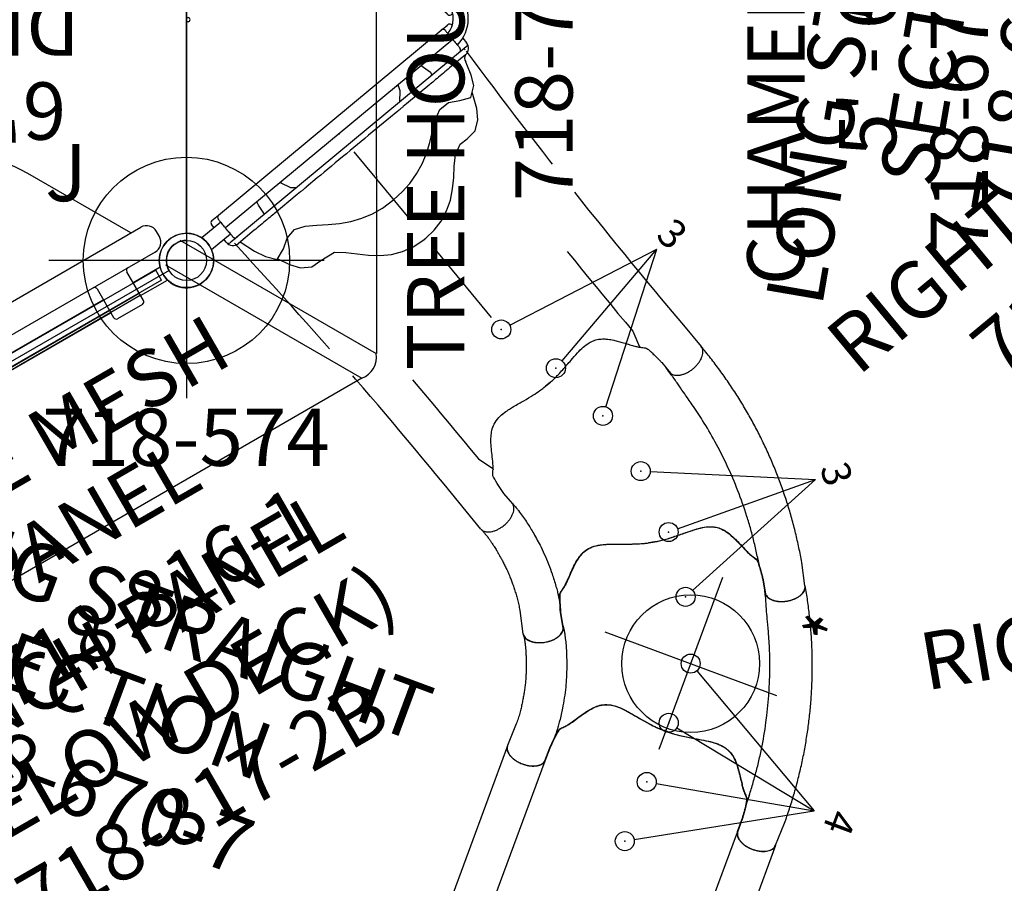
# Model space of a CAD drawing. Extents: x 4266 to 4904, y -5444 to -4972.
# Drawn here: x 4607 to 4692, y -5238 to -5163 of the extents above; entities that cross this region are included whole.
import ezdxf
from ezdxf.enums import TextEntityAlignment as Align

# ---------------------------------------------------------------- set-up
doc = ezdxf.new("R2010")
doc.units = 0
doc.header["$MEASUREMENT"] = 0
doc.linetypes.add('CENTER', pattern=[0.6, 0.375, -0.075, 0.075, -0.075])
doc.linetypes.add('DASHED', pattern=[0.75, 0.5, -0.25])
doc.layers.get('0').update_dxf_attribs({"color": 5, "linetype": 'CONTINUOUS'})
for name, color, linetype in [('2DPOST', 7, 'CONTINUOUS'), ('FT', 1, 'CONTINUOUS'), ('NODE', 7, 'CONTINUOUS'), ('NODE-SLD-LEG', 102, 'CONTINUOUS'), ('ORIENTATION', 3, 'DASHED'), ('PARTNO', 7, 'CONTINUOUS'), ('PHASE-1', 6, 'CONTINUOUS'), ('SPECIAL_NOTE', 6, 'CONTINUOUS'), ('TXT', 7, 'CENTER')]:
    doc.layers.add(name, color=color, linetype=linetype)
doc.styles.add('Arial Narrow', font='txt')
doc.styles.add('ROMANS', font='ROMANS.SHX', dxfattribs={"height": 5})
doc.styles.add('SIMPLEX', font='simplex.shx')

# ---------------------------------------------------------------- blocks, each defined once
blk = doc.blocks.new('PARTNO')
at = {"layer": 'TXT', "style": 'SIMPLEX'}
blk.add_attdef('PARTNO', text='', height=5, dxfattribs=at).set_placement((0, 0), align=Align.CENTER)
blk = doc.blocks.new('28503900')
for p, q in [((1.516, 21.875), (34.858, 41.125)), ((36.373, -40.25), (36.373, 40.25)), ((0, -19.25), (0, 19.25)), ((1.516, -21.875), (34.858, -41.125))]:
    blk.add_line(p, q)
for centre, start, end in [((36.373, 42), 210, 270), ((0, 21), 270, 30), ((0, -21), 330, 90), ((36.373, -42), 90, 150)]:
    blk.add_arc(centre, 1.75, start, end)
at = {"layer": 'NODE'}
for p in [(36.373, 42), (18.187, 31.5), (0, 21), (0, 0), (36.373, 0), (0, -21), (18.187, -31.5), (36.373, -42)]:
    blk.add_point(p, dxfattribs=at)
at = {"layer": 'PARTNO'}
ref = blk.add_blockref('PARTNO', (17.721, -9.835), dxfattribs=dict(at, xscale=0.81, yscale=0.81, zscale=0.81))
ref.add_attrib('PARTNO', '718-503-9', dxfattribs={"height": 4.05, "style": 'SIMPLEX'}).set_placement((17.721, -9.835), align=Align.CENTER)
at = {"layer": 'TXT', "style": 'SIMPLEX'}
blk.add_text('DECK', height=5, dxfattribs=at).set_placement((18.018, 0.005), align=Align.MIDDLE)
at = {"layer": 'TXT', "style": 'SIMPLEX', "flags": 8}
blk.add_attdef('HT', text='', height=5, dxfattribs=at).set_placement((18.018, 7.325), align=Align.MIDDLE)
blk = doc.blocks.new('28670M21')
for p, q in [((11.738, 20.977), (11.695, 21.018)), ((3.81, 18.655), (2.158, 20.007)), ((1.298, 19.011), (2.97, 17.643)), ((2.769, 17.401), (4.047, 18.94)), ((3.229, 19.13), (3.469, 19.419)), ((3.822, 19.452), (23.826, 2.844)), ((4.526, 19.517), (5.908, 18.37)), ((0, -18.628), (0, 18.628)), ((2.192, 17.88), (2.389, 18.118)), ((23.22, 1.723), (3.408, 18.171)), ((2.673, 17.156), (2.302, 17.464)), ((22.229, 0.92), (2.802, 17.049)), ((7.638, 16.933), (7.611, 16.956)), ((7.643, 16.929), (9.666, 15.25)), ((9.666, 15.25), (9.948, 15.015)), ((10.433, 14.613), (11.4, 13.81)), ((8.313, 14.099), (8.173, 14.215)), ((17.463, 8.776), (18.43, 7.973)), ((18.915, 7.571), (19.197, 7.336)), ((19.197, 7.336), (21.22, 5.657)), ((22.955, 4.217), (24.338, 3.069)), ((23.955, 2.737), (24.326, 2.429)), ((22.581, 0.953), (23.859, 2.492)), ((24.436, 2.013), (24.17, 1.692)), ((0, 0.145), (0, -0.145)), ((22.729, 0.506), (22.358, 0.814)), ((23.217, 0.545), (23.158, 0.474)), ((22.358, -0.814), (22.729, -0.506)), ((23.158, -0.474), (23.177, -0.497)), ((2.802, -17.049), (22.229, -0.92)), ((24.104, -1.613), (24.436, -2.013)), ((23.22, -1.723), (3.408, -18.171)), ((24.562, -2.233), (4.399, -18.973)), ((24.338, -3.069), (22.955, -4.217)), ((18.315, -5.795), (18.455, -5.679)), ((21.22, -5.657), (19.197, -7.336)), ((19.197, -7.336), (18.915, -7.571)), ((18.43, -7.974), (17.463, -8.776)), ((8.173, -14.215), (8.313, -14.099)), ((11.4, -13.81), (10.433, -14.613)), ((9.666, -15.25), (7.643, -16.929)), ((9.948, -15.015), (9.666, -15.25)), ((2.225, -17.528), (2.802, -17.049)), ((2.988, -17.665), (1.336, -19.036)), ((2.411, -18.144), (2.192, -17.88)), ((2.176, -20.048), (3.828, -18.677)), ((5.908, -18.37), (4.526, -19.517)), ((3.469, -19.419), (3.251, -19.156)), ((4.27, -19.08), (3.899, -19.388))]:
    blk.add_line(p, q)
for points in [[(11.707, 21.007), (10.885, 21.562), (9.898, 21.631), (8.944, 21.338), (7.624, 20.678)], [(18.089, 15.702), (17.29, 16.302), (16.434, 16.818), (15.526, 17.237), (14.576, 17.546), (13.597, 17.749), (12.604, 17.861), (11.605, 17.915), (10.607, 17.976), (9.635, 18.191), (8.89, 18.833), (8.528, 19.762), (8.095, 20.645), (7.031, 20.72), (6.184, 20.33), (5.323, 19.802), (5.127, 19.654)], [(12.035, 20.689), (11.707, 21.007)], [(20.87, 19.066), (20.055, 19.645), (19.165, 20.099), (18.215, 20.407), (17.227, 20.558), (16.228, 20.567), (15.233, 20.475), (14.241, 20.343), (13.245, 20.272), (12.284, 20.501), (12.016, 20.706)], [(24.479, 10.402), (23.56, 11.452), (23.387, 12.435), (23.328, 13.433), (23.257, 14.431), (23.103, 15.418), (22.821, 16.377), (22.393, 17.279), (21.825, 18.101), (21.139, 18.827), (20.87, 19.066)], [(24.362, 3.685), (24.732, 4.561), (25.029, 5.594), (25.086, 6.667), (24.084, 7.022), (23.094, 7.16), (22.243, 7.655), (21.777, 8.532), (21.516, 9.497), (21.284, 10.469), (21.009, 11.431), (20.652, 12.364), (20.198, 13.255), (19.643, 14.086), (18.998, 14.849), (18.089, 15.702), (18.089, 15.702)], [(9.624, 14.635), (8.674, 14.486), (8.173, 14.215)], [(25.014, 6.693), (25.323, 7.785), (25.425, 8.778), (25.157, 9.729), (24.479, 10.402)], [(18.455, 5.679), (18.711, 6.643), (18.601, 7.182)], [(0, 0.186), (0.149, 0.186)], [(0.149, -0.186), (0, -0.186)], [(18.092, -15.7), (18.829, -15.024), (19.494, -14.278), (20.072, -13.462), (20.552, -12.585), (20.931, -11.661), (21.223, -10.705), (21.46, -9.733), (21.704, -8.763), (22.094, -7.847), (22.863, -7.233), (23.842, -7.048), (24.79, -6.785), (25.059, -5.753), (24.831, -4.848), (24.47, -3.905), (24.362, -3.685)], [(20.477, -4), (21.286, -4.585), (21.414, -4.846)], [(18.601, -7.182), (18.629, -6.221), (18.455, -5.679)], [(24.481, -10.401), (25.177, -9.695), (25.427, -8.738), (25.315, -7.747), (24.909, -6.328)], [(20.888, -19.051), (21.606, -18.357), (22.217, -17.566), (22.694, -16.688), (23.024, -15.745), (23.217, -14.765), (23.309, -13.769), (23.362, -12.771), (23.476, -11.778), (23.877, -10.875), (24.481, -10.401)], [(8.173, -14.215), (9.074, -14.644), (9.624, -14.635)], [(4.676, -19.392), (5.92, -20.179), (6.88, -20.662), (7.925, -20.915), (8.458, -19.995), (8.775, -19.047), (9.419, -18.302), (10.366, -18.005), (11.363, -17.926), (12.361, -17.877), (13.357, -17.784), (14.34, -17.605), (15.299, -17.322), (16.218, -16.929), (17.087, -16.435), (18.092, -15.7), (18.092, -15.7)], [(6.817, -16.963), (6.27, -16.191), (6.15, -15.894)], [(11.708, -21.006), (12.909, -20.295), (13.907, -20.305), (14.899, -20.431), (15.892, -20.545), (16.891, -20.575), (17.885, -20.475), (18.851, -20.22), (19.763, -19.813), (20.603, -19.272), (20.888, -19.051)], [(7.963, -20.848), (8.98, -21.354), (9.937, -21.637), (10.921, -21.548), (11.708, -21.006)]]:
    blk.add_lwpolyline(points)
at = {"flags": 128}
for points in [[(5.908, 18.37), (6.041, 18.26), (6.176, 18.147), (6.314, 18.033), (6.453, 17.917), (6.592, 17.802), (6.731, 17.687), (6.868, 17.573), (7.002, 17.461), (7.134, 17.352), (7.261, 17.246), (7.384, 17.144), (7.501, 17.047), (7.611, 16.956)], [(2.302, 17.464), (2.284, 17.479), (2.269, 17.492), (2.255, 17.503), (2.244, 17.512), (2.236, 17.519), (2.23, 17.524), (2.226, 17.527), (2.225, 17.528)], [(2.802, 17.049), (2.8, 17.051), (2.793, 17.056), (2.783, 17.065), (2.769, 17.077), (2.751, 17.092), (2.728, 17.11), (2.702, 17.132), (2.673, 17.156)], [(10.433, 14.613), (10.368, 14.667), (10.301, 14.723), (10.234, 14.778), (10.17, 14.831), (10.11, 14.881), (10.057, 14.925), (10.011, 14.963), (9.975, 14.993), (9.948, 15.015)], [(11.4, 13.81), (11.71, 13.552), (12.023, 13.292), (12.339, 13.03), (12.657, 12.766), (12.977, 12.501), (13.299, 12.234), (13.622, 11.966), (13.945, 11.697), (14.269, 11.428), (14.594, 11.158), (14.918, 10.889), (15.242, 10.621), (15.565, 10.353), (15.886, 10.086), (16.206, 9.82), (16.524, 9.556), (16.84, 9.294), (17.153, 9.034), (17.463, 8.776)], [(18.915, 7.571), (18.889, 7.593), (18.852, 7.623), (18.806, 7.661), (18.753, 7.706), (18.693, 7.755), (18.629, 7.808), (18.562, 7.864), (18.495, 7.919), (18.43, 7.973)], [(21.252, 5.63), (21.363, 5.539), (21.479, 5.442), (21.602, 5.34), (21.729, 5.234), (21.861, 5.125), (21.996, 5.013), (22.133, 4.9), (22.271, 4.785), (22.41, 4.669), (22.549, 4.554), (22.687, 4.439), (22.823, 4.327), (22.955, 4.217)], [(23.826, 2.844), (23.828, 2.842), (23.834, 2.837), (23.844, 2.829), (23.859, 2.817), (23.877, 2.802), (23.899, 2.783), (23.925, 2.762), (23.955, 2.737)], [(24.326, 2.429), (24.343, 2.414), (24.359, 2.401), (24.372, 2.39), (24.383, 2.381), (24.392, 2.374), (24.398, 2.369), (24.402, 2.366), (24.403, 2.365)], [(22.358, 0.814), (22.328, 0.838), (22.302, 0.86), (22.28, 0.878), (22.262, 0.893), (22.247, 0.905), (22.237, 0.914), (22.231, 0.919), (22.229, 0.92)], [(0, 0.145), (0, 0.172), (0, 0.186)], [(22.806, 0.441), (22.805, 0.442), (22.801, 0.446), (22.795, 0.451), (22.786, 0.458), (22.775, 0.467), (22.762, 0.478), (22.747, 0.491), (22.729, 0.506)], [(0, -0.186), (0, -0.172), (0, -0.145)], [(22.229, -0.92), (22.231, -0.919), (22.237, -0.914), (22.247, -0.905), (22.262, -0.893), (22.28, -0.878), (22.302, -0.86), (22.328, -0.838), (22.358, -0.814)], [(22.729, -0.506), (22.747, -0.491), (22.762, -0.478), (22.775, -0.467), (22.786, -0.458), (22.795, -0.451), (22.801, -0.446), (22.805, -0.442), (22.806, -0.441)], [(22.581, -0.953), (22.586, -0.959), (22.6, -0.976), (22.623, -1.003), (22.654, -1.041), (22.694, -1.089), (22.742, -1.147), (22.796, -1.212), (22.857, -1.285), (22.923, -1.365), (22.993, -1.45), (23.067, -1.538), (23.143, -1.63), (23.22, -1.723)], [(23.22, -1.723), (23.297, -1.815), (23.373, -1.907), (23.446, -1.995), (23.517, -2.08), (23.583, -2.16), (23.643, -2.233), (23.698, -2.298), (23.746, -2.356), (23.785, -2.404), (23.817, -2.442), (23.84, -2.47), (23.854, -2.486), (23.859, -2.492)], [(22.955, -4.217), (22.823, -4.327), (22.687, -4.439), (22.549, -4.554), (22.41, -4.669), (22.271, -4.785), (22.133, -4.9), (21.996, -5.013), (21.861, -5.125), (21.729, -5.234), (21.602, -5.34), (21.479, -5.442), (21.363, -5.539), (21.252, -5.63)], [(18.43, -7.974), (18.495, -7.919), (18.562, -7.864), (18.629, -7.808), (18.693, -7.755), (18.753, -7.706), (18.806, -7.661), (18.852, -7.623), (18.889, -7.593), (18.915, -7.571)], [(17.463, -8.776), (17.153, -9.034), (16.84, -9.294), (16.524, -9.556), (16.206, -9.82), (15.886, -10.086), (15.565, -10.353), (15.242, -10.621), (14.918, -10.889), (14.594, -11.158), (14.269, -11.428), (13.945, -11.697), (13.622, -11.966), (13.299, -12.234), (12.977, -12.501), (12.657, -12.766), (12.339, -13.03), (12.023, -13.292), (11.71, -13.552), (11.4, -13.81)], [(9.948, -15.015), (9.975, -14.993), (10.011, -14.963), (10.057, -14.925), (10.11, -14.881), (10.17, -14.831), (10.234, -14.778), (10.301, -14.723), (10.368, -14.667), (10.433, -14.613)], [(7.611, -16.956), (7.501, -17.047), (7.384, -17.144), (7.261, -17.246), (7.134, -17.352), (7.002, -17.461), (6.868, -17.573), (6.731, -17.687), (6.592, -17.802), (6.453, -17.917), (6.314, -18.033), (6.176, -18.147), (6.041, -18.26), (5.908, -18.37)], [(3.408, -18.171), (3.331, -18.078), (3.255, -17.987), (3.181, -17.898), (3.111, -17.813), (3.045, -17.734), (2.984, -17.661), (2.93, -17.595), (2.882, -17.538), (2.842, -17.49), (2.811, -17.451), (2.788, -17.424), (2.774, -17.407), (2.769, -17.401)], [(4.047, -18.94), (4.042, -18.935), (4.028, -18.918), (4.005, -18.89), (3.973, -18.852), (3.933, -18.804), (3.886, -18.747), (3.831, -18.681), (3.771, -18.608), (3.705, -18.528), (3.634, -18.444), (3.561, -18.355), (3.485, -18.264), (3.408, -18.171)], [(3.899, -19.388), (3.881, -19.403), (3.865, -19.415), (3.852, -19.427), (3.841, -19.436), (3.833, -19.443), (3.826, -19.448), (3.823, -19.451), (3.822, -19.452)], [(4.399, -18.973), (4.397, -18.975), (4.39, -18.98), (4.38, -18.988), (4.366, -19), (4.348, -19.015), (4.325, -19.034), (4.299, -19.055), (4.27, -19.08)]]:
    blk.add_lwpolyline(points, dxfattribs=at)
for centre, radius, start, end in [((4.047, 18.94), 0.75, 50.29999, 140.29999), ((3.662, 19.26), 0.25, 50.29999, 140.29999), ((4.239, 18.781), 0.25, 50.29999, 140.29999), ((4.742, 19.974), 0.5, 241.1022, 320.29999), ((2.384, 17.721), 0.25, 140.29999, 230.29999), ((2.961, 17.242), 0.25, 140.29999, 230.29999), ((24.747, 3.366), 0.5, 140.29999, 218.7828), ((23.666, 2.652), 0.25, 320.29999, 50.29999), ((23.859, 2.492), 0.75, 320.29999, 50.29999), ((21.301, 0.096), 3.282, 315.19454, 42.64213), ((24.243, 2.173), 0.25, 320.29999, 50.29999), ((22.389, 1.113), 0.25, 230.29999, 320.29999), ((21.301, 0.096), 1.968, 318.89207, 37.45479), ((0.126, 0), 0.187, 276.94296, 83.05703), ((22.966, 0.634), 0.25, 230.29999, 320.29999), ((22.966, -0.634), 0.25, 39.69999, 129.69999), ((22.389, -1.113), 0.25, 39.69999, 129.69999), ((23.666, -2.652), 0.25, 309.69999, 39.69999), ((23.859, -2.492), 0.75, 309.69999, 39.69999), ((24.747, -3.366), 0.5, 141.21719, 219.69999), ((2.961, -17.242), 0.25, 129.69999, 219.69999), ((2.384, -17.721), 0.25, 129.69999, 219.69999), ((3.662, -19.26), 0.25, 219.69999, 309.69999), ((4.047, -18.94), 0.75, 219.69999, 309.69999), ((4.239, -18.781), 0.25, 219.69999, 309.69999)]:
    blk.add_arc(centre, radius, start, end)
at = {"layer": '2DPOST'}
for centre, start, end in [((0, 21), 270, 335.28833), ((0, -21), 23.62872, 90)]:
    blk.add_arc(centre, 2.375, start, end, dxfattribs=at)
at = {"layer": 'NODE'}
for p in [(13.314, 9.947, 0), (0, 0), (0, 0), (13.314, -9.947)]:
    blk.add_point(p, dxfattribs=at)
at = {"layer": 'ORIENTATION', "ltscale": 15}
for p, q in [((26.615, 25.968, 0), (13.314, 9.947, 0)), ((26.615, -25.968), (13.314, -9.947))]:
    blk.add_line(p, q, dxfattribs=at)
at = {"layer": 'PARTNO'}
ref = blk.add_blockref('PARTNO', (69.914, -0.043), dxfattribs=dict(at, rotation=90))
ref.add_attrib('PARTNO', '718-670-M21', dxfattribs={"height": 5, "rotation": 90, "style": 'SIMPLEX'}).set_placement((69.914, -0.043), align=Align.CENTER)
at = {"layer": 'TXT', "style": 'SIMPLEX'}
for s, p in [('CHAMELEON II', (53.914, -0.043)), ('5\' - 6\'6"', (61.914, -0.043))]:
    blk.add_text(s, height=5, rotation=90, dxfattribs=at).set_placement(p, align=Align.CENTER)
blk = doc.blocks.new('286700EZ')
for points in [[(1.382, 13.133), (1.382, 13.133)], [(1.382, 13.133), (1.382, 13.133)], [(1.541, 13.125), (2.539, 13.074), (3.538, 13.024), (4.537, 12.976), (5.536, 12.93), (6.535, 12.886), (7.534, 12.844), (8.533, 12.804), (9.533, 12.766), (10.532, 12.73), (11.531, 12.697), (12.531, 12.665), (13.531, 12.636), (13.903, 12.625)], [(17.014, 12.55), (18.014, 12.53), (19.014, 12.513), (20.014, 12.497), (21.013, 12.484), (22.013, 12.472), (23.013, 12.463), (24.013, 12.455), (25.013, 12.45), (26.013, 12.447), (27.013, 12.446), (28.013, 12.447), (29.013, 12.45), (30.013, 12.456), (31.013, 12.463), (32.013, 12.473), (34.441, 12.477)], [(20.596, 8.769), (21.596, 8.757), (22.596, 8.747), (23.596, 8.739), (24.596, 8.733), (25.596, 8.729), (26.596, 8.727), (27.596, 8.727), (28.596, 8.73), (29.596, 8.734), (31.042, 8.319), (31.192, 8.425)], [(20.596, -8.769), (21.596, -8.757), (22.596, -8.747), (23.596, -8.739), (24.596, -8.733), (25.596, -8.729), (26.596, -8.727), (27.596, -8.727), (28.596, -8.73), (29.596, -8.734), (31.029, -8.301), (31.119, -8.35)], [(13.903, -12.625), (12.903, -12.653), (11.904, -12.684), (10.905, -12.717), (9.905, -12.752), (8.906, -12.789), (7.907, -12.828), (6.907, -12.869), (5.908, -12.913), (4.909, -12.958), (3.911, -13.005), (2.912, -13.054), (1.913, -13.105), (1.541, -13.124)], [(34.441, -12.476), (31.394, -12.466), (30.394, -12.457), (29.394, -12.451), (28.394, -12.447), (27.394, -12.445), (26.394, -12.446), (25.394, -12.448), (24.394, -12.452), (23.394, -12.459), (22.394, -12.467), (21.394, -12.478), (20.394, -12.491), (19.395, -12.506), (18.395, -12.523), (17.395, -12.542), (17.016, -12.549)]]:
    blk.add_lwpolyline(points)
at = {"elevation": -15.5}
blk.add_lwpolyline([(34.441, -12.476, 0.055603), (34.578, -12.461, 0.069171), (34.757, -12.393, 0.058762), (34.927, -12.271, 0.048391), (35.082, -12.101, 0.040057), (35.217, -11.887, 0.034058), (35.327, -11.636, 0.029993), (35.41, -11.356, 0.027504), (35.462, -11.056, 0.039154), (35.48, -10.587, 0.026467), (35.452, -10.278, 0.028012), (35.392, -9.981, 0.030853), (35.302, -9.708, 0.035347), (35.185, -9.465, 0.041924), (35.045, -9.261, 0.050804), (34.886, -9.103, 0.061489), (34.713, -8.995, 0.071284), (34.532, -8.94), (33.329, -8.94, -0.02973), (31.657, -8.746, -0.10175), (31.427, -8.644, -0.039868), (31.267, -8.498, 0.009859), (31.119, -8.35, 0.02768), (30.841, -8.116, 0.015001), (30.542, -7.905, 0.001571), (29.921, -7.499, -0.01296), (29.348, -7.102, -0.029706), (28.794, -6.647, -0.038364), (28.426, -6.248, -0.065373), (28.131, -5.753, -0.069611), (27.952, -5.081, -0.041525), (27.931, -4.404, -0.01956), (27.978, -3.873, -0.008537), (28.036, -3.471, -0.003786), (28.125, -2.946, 0.001822), (28.208, -2.458, 0.008396), (28.351, -1.53, 0.012259), (28.429, -0.815, 0.00979), (28.457, -0.374, -0.012421), (28.457, 0.373, 0.0196), (28.379, 1.305, 0.007442), (28.3, 1.885, 0.004238), (28.12, 2.976, -0.008424), (27.989, 3.813, -0.025714), (27.928, 4.511, -0.049004), (27.965, 5.169, -0.041069), (28.059, 5.557, -0.051631), (28.253, 5.987, -0.044246), (28.512, 6.351, -0.025), (28.764, 6.618, -0.024362), (29.152, 6.954, -0.012785), (29.497, 7.211, -0.007112), (29.861, 7.461, -0.001299), (30.364, 7.791, 0.009811), (30.722, 8.033, 0.022174), (31.008, 8.256, 0.017045), (31.192, 8.425, -0.007422), (31.343, 8.573, -0.05261), (31.482, 8.679, -0.073517), (31.66, 8.747, -0.016012), (31.903, 8.793, -0.009938), (32.174, 8.832, -0.006435), (32.615, 8.88, -0.003828), (33.05, 8.918, -0.000817), (33.338, 8.941, 0), (34.532, 8.941, 0.071282), (34.713, 8.996, 0.061504), (34.886, 9.104, 0.050826), (35.045, 9.262, 0.041918), (35.185, 9.466, 0.035351), (35.302, 9.709, 0.030855), (35.392, 9.982, 0.027996), (35.452, 10.278, 0.026464), (35.48, 10.588, 0.026055), (35.476, 10.902, 0.026741), (35.44, 11.209, 0.028586), (35.372, 11.5, 0.031803), (35.275, 11.767, 0.036793), (35.152, 12, 0.043936), (35.007, 12.193, 0.053384), (34.844, 12.339, 0.064207), (34.668, 12.435, 0.091136), (34.441, 12.477, 1.003923)], format="xyb", dxfattribs=at)
blk.add_arc((1.375, 13.009), 0.125, 86.88262, 127.27307)
at = {"layer": 'NODE'}
for p in [(0, 0), (28.452, 0, -15.5)]:
    blk.add_point(p, dxfattribs=at)
blk = doc.blocks.new('28670500')
for p, q in [((27.845, 6.127), (26.102, 7.213)), ((23.187, 4.588), (24.059, 4.104)), ((13.618, -14.393), (15.368, -15.483))]:
    blk.add_line(p, q)
blk.add_lwpolyline([(5.989, -12.476, 0.055603), (6.126, -12.461, 0.069171), (6.305, -12.393, 0.058762), (6.475, -12.271, 0.048391), (6.63, -12.101, 0.040057), (6.765, -11.887, 0.034058), (6.875, -11.636, 0.029993), (6.958, -11.356, 0.027504), (7.01, -11.056, 0.039154), (7.028, -10.587, 0.026467), (7, -10.278, 0.028012), (6.94, -9.981, 0.030853), (6.85, -9.708, 0.035347), (6.733, -9.465, 0.041924), (6.593, -9.261, 0.050804), (6.434, -9.103, 0.061489), (6.261, -8.995, 0.071284), (6.08, -8.94), (4.877, -8.94, -0.02973), (3.205, -8.746, -0.10175), (2.975, -8.644, -0.039868), (2.815, -8.498, 0.009859), (2.667, -8.35, 0.02768), (2.389, -8.116, 0.015001), (2.09, -7.905, 0.001571), (1.469, -7.499, -0.01296), (0.896, -7.102, -0.029706), (0.342, -6.647, -0.038364), (-0.026, -6.248, -0.065373), (-0.321, -5.753, -0.069611), (-0.5, -5.081, -0.041525), (-0.521, -4.404, -0.01956), (-0.474, -3.873, -0.008537), (-0.416, -3.471, -0.003786), (-0.327, -2.946, 0.001822), (-0.244, -2.458, 0.008396), (-0.101, -1.53, 0.012259), (-0.023, -0.815, 0.00979), (0.005, -0.374, -0.012421), (0.005, 0.373, 0.0196), (-0.073, 1.305, 0.007442), (-0.152, 1.885, 0.004238), (-0.332, 2.976, -0.008424), (-0.463, 3.813, -0.025714), (-0.524, 4.511, -0.049004), (-0.487, 5.169, -0.041069), (-0.393, 5.557, -0.051631), (-0.199, 5.987, -0.044246), (0.06, 6.351, -0.025), (0.312, 6.618, -0.024362), (0.7, 6.954, -0.012785), (1.045, 7.211, -0.007112), (1.409, 7.461, -0.001299), (1.912, 7.791, 0.009811), (2.27, 8.033, 0.022174), (2.555, 8.256, 0.017045), (2.74, 8.425, -0.007422), (2.891, 8.573, -0.05261), (3.03, 8.679, -0.073517), (3.208, 8.747, -0.016012), (3.451, 8.793, -0.009938), (3.722, 8.832, -0.006435), (4.163, 8.88, -0.003828), (4.598, 8.918, -0.000817), (4.885, 8.941, 0), (6.08, 8.941, 0.071282), (6.261, 8.996, 0.061504), (6.434, 9.104, 0.050826), (6.593, 9.262, 0.041918), (6.733, 9.466, 0.035351), (6.85, 9.709, 0.030855), (6.94, 9.982, 0.027996), (7, 10.278, 0.026464), (7.028, 10.588, 0.026055), (7.024, 10.902, 0.026741), (6.988, 11.209, 0.028586), (6.92, 11.5, 0.031803), (6.823, 11.767, 0.036793), (6.7, 12, 0.043936), (6.555, 12.193, 0.053384), (6.392, 12.339, 0.064207), (6.216, 12.435, 0.091136), (5.989, 12.477, 1.003923)], format="xyb")
at = {"elevation": -1.381}
blk.add_lwpolyline([(15.37, -15.484, 0.055603), (15.495, -15.539, 0.069171), (15.685, -15.57, 0.058762), (15.893, -15.55, 0.048391), (16.112, -15.479, 0.040057), (16.336, -15.361, 0.034058), (16.557, -15.199, 0.029993), (16.768, -14.998, 0.027504), (16.964, -14.764, 0.039154), (17.214, -14.367, 0.026467), (17.344, -14.085, 0.028012), (17.44, -13.798, 0.030853), (17.5, -13.516, 0.035347), (17.52, -13.248, 0.041924), (17.5, -13.002, 0.050804), (17.442, -12.785, 0.061489), (17.346, -12.605, 0.071284), (17.217, -12.467), (16.175, -11.865, -0.02973), (14.823, -10.861, -0.10175), (14.676, -10.658, -0.039868), (14.61, -10.451, 0.009859), (14.556, -10.249, 0.02768), (14.432, -9.908, 0.015001), (14.279, -9.576, 0.001571), (13.944, -8.914, -0.01296), (13.646, -8.283, -0.029706), (13.394, -7.612, -0.038364), (13.275, -7.082, -0.065373), (13.266, -6.506, -0.069611), (13.448, -5.835, -0.041525), (13.768, -5.238, -0.01956), (14.074, -4.802, -0.008537), (14.325, -4.483, -0.003786), (14.665, -4.072, 0.001822), (14.981, -3.692, 0.008396), (15.568, -2.959, 0.012259), (15.994, -2.379, 0.00979), (16.238, -2.011, -0.012421), (16.612, -1.364, 0.0196), (17.01, -0.518, 0.007442), (17.232, 0.024, 0.004238), (17.622, 1.059, -0.008424), (17.927, 1.849, -0.025714), (18.222, 2.484, -0.049004), (18.584, 3.035, -0.041069), (18.859, 3.325, -0.051631), (19.242, 3.6, -0.044246), (19.648, 3.786, -0.025), (20.001, 3.891, -0.024362), (20.504, 3.988, -0.012785), (20.931, 4.038, -0.007112), (21.372, 4.072, -0.001299), (21.972, 4.106, 0.009811), (22.404, 4.138, 0.022174), (22.762, 4.188, 0.017045), (23.006, 4.242, -0.007422), (23.211, 4.295, -0.05261), (23.384, 4.317, -0.073517), (23.573, 4.286, -0.016012), (23.806, 4.206, -0.009938), (24.06, 4.103, -0.006435), (24.466, 3.924, -0.003828), (24.862, 3.74, -0.000817), (25.122, 3.616, 0), (26.157, 3.018, 0.071282), (26.341, 2.975, 0.061504), (26.545, 2.983, 0.050826), (26.762, 3.04, 0.041918), (26.985, 3.147, 0.035351), (27.208, 3.298, 0.030855), (27.422, 3.49, 0.027996), (27.622, 3.717, 0.026464), (27.802, 3.971, 0.026055), (27.955, 4.244, 0.026741), (28.077, 4.529, 0.028586), (28.164, 4.815, 0.031803), (28.213, 5.094, 0.036793), (28.224, 5.358, 0.043936), (28.194, 5.598, 0.053384), (28.126, 5.806, 0.064207), (28.022, 5.976, 0.091136), (27.846, 6.127, 1.003923)], format="xyb", dxfattribs=at)
blk.add_arc((14.931, 0.005), 14.931, 178.59554, 181.46196)
for points, knots in [([(26.097, 7.216), (25.714, 7.428), (24.947, 7.853), (23.774, 8.445), (22.583, 9.002), (21.374, 9.518), (20.149, 9.994), (18.908, 10.429), (17.654, 10.824), (16.388, 11.178), (15.111, 11.49), (13.824, 11.76), (12.53, 11.987), (11.228, 12.171), (9.921, 12.312), (8.611, 12.41), (7.297, 12.469), (6.421, 12.475), (5.989, 12.477)], [0, 0, 0, 0, 0.062501, 0.125002, 0.1875, 0.249996, 0.312494, 0.374996, 0.437502, 0.500009, 0.562514, 0.625016, 0.687512, 0.750003, 0.812495, 0.874991, 0.937494, 1, 1, 1, 1]), ([(23.187, 4.588), (22.844, 4.769), (22.495, 4.944), (21.776, 5.293), (21.412, 5.464), (20.682, 5.789), (20.315, 5.946), (19.213, 6.394), (18.471, 6.667), (16.22, 7.415), (14.684, 7.817), (12.437, 8.251), (11.74, 8.364), (10.495, 8.529), (9.95, 8.588), (8.989, 8.671), (8.571, 8.7), (8.051, 8.745), (7.657, 8.765), (7.161, 8.825), (6.8, 8.867), (6.315, 8.893), (6.002, 8.905), (5.483, 8.941)], [0.0640456, 0.0640456, 0.0640456, 0.0640456, 0.1258404, 0.1258404, 0.1887606, 0.1887606, 0.2516808, 0.2516808, 0.3759494, 0.3759494, 0.6244866, 0.6244866, 0.7357888, 0.7357888, 0.822077, 0.822077, 0.8871842, 0.8871842, 0.9318317, 0.9318317, 0.9764793, 0.9764793, 1, 1, 1, 1]), ([(5.884, -8.94), (5.918, -8.938), (5.956, -8.935), (6.056, -8.93), (6.122, -8.927), (6.242, -8.924), (6.297, -8.922), (6.407, -8.921), (6.462, -8.92), (6.629, -8.92), (6.738, -8.922), (7.051, -8.931), (7.253, -8.942), (7.647, -8.973), (7.84, -8.992), (8.213, -9.034), (8.393, -9.058), (8.738, -9.106), (8.905, -9.131), (9.494, -9.226), (9.922, -9.305), (10.637, -9.464), (10.917, -9.533), (11.509, -9.695), (11.815, -9.789), (12.401, -9.984), (12.686, -10.088), (13.138, -10.26), (13.308, -10.327), (13.661, -10.471), (13.841, -10.547), (14.162, -10.689), (14.3, -10.751), (14.547, -10.87), (14.646, -10.919), (14.833, -11.016), (14.921, -11.063), (15.077, -11.149), (15.148, -11.19), (15.287, -11.27), (15.352, -11.309), (15.482, -11.382)], [0.0079385, 0.0079385, 0.0079385, 0.0079385, 0.0190036, 0.0190036, 0.0339072, 0.0339072, 0.0488107, 0.0488107, 0.0637142, 0.0637142, 0.0935213, 0.0935213, 0.1497811, 0.1497811, 0.2060408, 0.2060408, 0.2623006, 0.2623006, 0.3185603, 0.3185603, 0.4561597, 0.4561597, 0.5435473, 0.5435473, 0.6383844, 0.6383844, 0.7332214, 0.7332214, 0.7948971, 0.7948971, 0.8548839, 0.8548839, 0.9001046, 0.9001046, 0.9284804, 0.9284804, 0.9514874, 0.9514874, 0.9744944, 0.9744944, 1, 1, 1, 1]), ([(5.989, -12.476), (6.101, -12.471), (6.217, -12.463), (6.377, -12.459), (6.508, -12.458), (6.608, -12.459), (6.681, -12.46), (6.737, -12.461), (6.786, -12.463), (6.837, -12.465), (6.889, -12.467), (6.941, -12.47), (7.068, -12.476), (7.215, -12.487), (7.38, -12.502), (7.492, -12.513), (7.614, -12.526), (7.756, -12.543), (7.922, -12.564), (8.112, -12.59), (8.337, -12.624), (8.597, -12.665), (8.896, -12.716), (9.224, -12.777), (9.58, -12.851), (9.965, -12.941), (10.376, -13.05), (10.779, -13.172), (11.17, -13.303), (11.547, -13.439), (11.939, -13.59), (12.346, -13.754), (12.766, -13.938), (13.196, -14.145), (13.475, -14.309), (13.618, -14.393)], [0, 0, 0, 0, 0.025205, 0.046459, 0.063767, 0.077132, 0.086255, 0.092696, 0.099115, 0.105669, 0.112359, 0.119184, 0.125993, 0.16128, 0.175421, 0.188876, 0.203574, 0.221388, 0.242318, 0.266362, 0.293518, 0.327623, 0.365623, 0.407514, 0.453291, 0.502954, 0.556506, 0.613962, 0.661856, 0.712178, 0.764932, 0.820115, 0.877698, 0.937656, 1, 1, 1, 1])]:
    blk.add_open_spline(points, degree=3, knots=knots)
at = {"layer": 'NODE'}
for p in [(0, 0), (16.436, -1.659, -12)]:
    blk.add_point(p, dxfattribs=at)
at = {"layer": 'NODE-SLD-LEG'}
for p in [(-6.102, 0.81), (-0.781, 2.329), (4.739, 2.721)]:
    blk.add_line(p, (-3.004, 14.904), dxfattribs=at)
for centre in [(5.184, 2.021), (-0.636, 1.512), (-6.28, -0.001)]:
    blk.add_circle(centre, 0.83, dxfattribs=at)
for p in [(5.187, 2.02, -8), (-0.633, 1.509, -4), (-6.276, -0.006)]:
    blk.add_point(p, dxfattribs=at)
at = {"layer": 'SPECIAL_NOTE'}
ref = blk.add_blockref('PARTNO', (25.107, 46.375), dxfattribs=dict(at, rotation=90))
ref.add_attrib('PARTNO', '718-670-5', dxfattribs={"layer": 'PARTNO', "height": 5, "rotation": 90, "style": 'SIMPLEX'}).set_placement((25.107, 46.375), align=Align.CENTER)
at = {"layer": 'NODE-SLD-LEG', "style": 'Arial Narrow'}
blk.add_text('3', height=2.5, rotation=7.52452, dxfattribs=at).set_placement((-3.957, 15.446))
at = {"layer": 'SPECIAL_NOTE', "style": 'SIMPLEX'}
blk.add_text('RIGHT SECTION', height=5, rotation=90, dxfattribs=at).set_placement((14.906, 46.375), align=Align.MIDDLE)
blk = doc.blocks.new('28670700')
for p, q in [((25.972, 12.477), (5.989, 12.477)), ((28.011, 12.477), (25.972, 12.477)), ((26.586, 12.476), (26.561, 12.477)), ((26.063, 8.941), (6.08, 8.941)), ((26.063, 8.941), (26.739, 8.941)), ((26.739, 8.941), (26.743, 8.941)), ((26.743, 8.942), (26.786, 8.946)), ((0, 0), (0.065, 0)), ((26.063, -8.94), (6.08, -8.94)), ((26.063, -8.94), (26.729, -8.94)), ((5.989, -12.476), (25.972, -12.476)), ((25.972, -12.476), (28.011, -12.476))]:
    blk.add_line(p, q)
for points in [[(5.989, -12.476, 0.055603), (6.126, -12.461, 0.069171), (6.305, -12.393, 0.058762), (6.475, -12.271, 0.048391), (6.63, -12.101, 0.040057), (6.765, -11.887, 0.034058), (6.875, -11.636, 0.029993), (6.958, -11.356, 0.027504), (7.01, -11.056, 0.039154), (7.028, -10.587, 0.026467), (7, -10.278, 0.028012), (6.94, -9.981, 0.030853), (6.85, -9.708, 0.035347), (6.733, -9.465, 0.041924), (6.593, -9.261, 0.050804), (6.434, -9.103, 0.061489), (6.261, -8.995, 0.071284), (6.08, -8.94), (4.877, -8.94, -0.02973), (3.205, -8.746, -0.10175), (2.975, -8.644, -0.039868), (2.815, -8.498, 0.009859), (2.667, -8.35, 0.02768), (2.389, -8.116, 0.015001), (2.09, -7.905, 0.001571), (1.469, -7.499, -0.01296), (0.896, -7.102, -0.029706), (0.342, -6.647, -0.038364), (-0.026, -6.248, -0.065373), (-0.321, -5.753, -0.069611), (-0.5, -5.081, -0.041525), (-0.521, -4.404, -0.01956), (-0.474, -3.873, -0.008537), (-0.416, -3.471, -0.003786), (-0.327, -2.946, 0.001822), (-0.244, -2.458, 0.008396), (-0.101, -1.53, 0.012259), (-0.023, -0.815, 0.00979), (0.005, -0.374, -0.012421), (0.005, 0.373, 0.0196), (-0.073, 1.305, 0.007442), (-0.152, 1.885, 0.004238), (-0.332, 2.976, -0.008424), (-0.463, 3.813, -0.025714), (-0.524, 4.511, -0.049004), (-0.487, 5.169, -0.041069), (-0.393, 5.557, -0.051631), (-0.199, 5.987, -0.044246), (0.06, 6.351, -0.025), (0.312, 6.618, -0.024362), (0.7, 6.954, -0.012785), (1.045, 7.211, -0.007112), (1.409, 7.461, -0.001299), (1.912, 7.791, 0.009811), (2.27, 8.033, 0.022174), (2.555, 8.256, 0.017045), (2.74, 8.425, -0.007422), (2.891, 8.573, -0.05261), (3.03, 8.679, -0.073517), (3.208, 8.747, -0.016012), (3.451, 8.793, -0.009938), (3.722, 8.832, -0.006435), (4.163, 8.88, -0.003828), (4.598, 8.918, -0.000817), (4.885, 8.941, 0), (6.08, 8.941, 0.071282), (6.261, 8.996, 0.061504), (6.434, 9.104, 0.050826), (6.593, 9.262, 0.041918), (6.733, 9.466, 0.035351), (6.85, 9.709, 0.030855), (6.94, 9.982, 0.027996), (7, 10.278, 0.026464), (7.028, 10.588, 0.026055), (7.024, 10.902, 0.026741), (6.988, 11.209, 0.028586), (6.92, 11.5, 0.031803), (6.823, 11.767, 0.036793), (6.7, 12, 0.043936), (6.555, 12.193, 0.053384), (6.392, 12.339, 0.064207), (6.216, 12.435, 0.091136), (5.989, 12.477, 1.003923)], [(28.011, -12.476, 0.055603), (28.147, -12.461, 0.069171), (28.327, -12.393, 0.058762), (28.497, -12.271, 0.048391), (28.651, -12.101, 0.040057), (28.786, -11.887, 0.034058), (28.896, -11.636, 0.029993), (28.979, -11.356, 0.027504), (29.031, -11.056, 0.039154), (29.05, -10.587, 0.026467), (29.021, -10.278, 0.028012), (28.961, -9.981, 0.030853), (28.871, -9.708, 0.035347), (28.755, -9.465, 0.041924), (28.615, -9.261, 0.050804), (28.456, -9.103, 0.061489), (28.283, -8.995, 0.071284), (28.101, -8.94), (26.899, -8.94, -0.02973), (25.226, -8.746, -0.10175), (24.997, -8.644, -0.039868), (24.837, -8.498, 0.009859), (24.688, -8.35, 0.02768), (24.411, -8.116, 0.015001), (24.112, -7.905, 0.001571), (23.491, -7.499, -0.01296), (22.918, -7.102, -0.029706), (22.364, -6.647, -0.038364), (21.996, -6.248, -0.065373), (21.7, -5.753, -0.069611), (21.522, -5.081, -0.041525), (21.5, -4.404, -0.01956), (21.547, -3.873, -0.008537), (21.605, -3.471, -0.003786), (21.694, -2.946, 0.001822), (21.778, -2.458, 0.008396), (21.92, -1.53, 0.012259), (21.999, -0.815, 0.00979), (22.026, -0.374, -0.012421), (22.026, 0.373, 0.0196), (21.948, 1.305, 0.007442), (21.869, 1.885, 0.004238), (21.689, 2.976, -0.008424), (21.558, 3.813, -0.025714), (21.497, 4.511, -0.049004), (21.534, 5.169, -0.041069), (21.628, 5.557, -0.051631), (21.822, 5.987, -0.044246), (22.081, 6.351, -0.025), (22.334, 6.618, -0.024362), (22.721, 6.954, -0.012785), (23.066, 7.211, -0.007112), (23.431, 7.461, -0.001299), (23.933, 7.791, 0.009811), (24.292, 8.033, 0.022174), (24.577, 8.256, 0.017045), (24.761, 8.425, -0.007422), (24.912, 8.573, -0.05261), (25.051, 8.679, -0.073517), (25.23, 8.747, -0.016012), (25.472, 8.793, -0.009938), (25.744, 8.832, -0.006435), (26.184, 8.88, -0.003828), (26.62, 8.918, -0.000817), (26.907, 8.941, 0), (28.101, 8.941, 0.071282), (28.283, 8.996, 0.061504), (28.456, 9.104, 0.050826), (28.615, 9.262, 0.041918), (28.755, 9.466, 0.035351), (28.871, 9.709, 0.030855), (28.961, 9.982, 0.027996), (29.021, 10.278, 0.026464), (29.05, 10.588, 0.026055), (29.046, 10.902, 0.026741), (29.009, 11.209, 0.028586), (28.941, 11.5, 0.031803), (28.844, 11.767, 0.036793), (28.721, 12, 0.043936), (28.576, 12.193, 0.053384), (28.413, 12.339, 0.064207), (28.238, 12.435, 0.091136), (28.011, 12.477, 1.003923)]]:
    blk.add_lwpolyline(points, format="xyb")
blk.add_open_spline([(0.005, 0.373), (0.003, 0.294), (-0.003, 0.045), (0.002, -0.204), (0.005, -0.374)], degree=3, knots=[0, 0, 0, 0, 0.316202, 1, 1, 1, 1])
at = {"layer": 'NODE'}
for p in [(0, 0), (22.021, 0, -16)]:
    blk.add_point(p, dxfattribs=at)
at = {"layer": 'NODE-SLD-LEG'}
for p in [(-5.866, 0.722), (-0.616, 0.816), (9.83, 0.723), (4.581, 0.816)]:
    blk.add_line(p, (2.004, 14.555), dxfattribs=at)
for centre in [(-6.276, 0), (-0.771, 0), (4.734, 0), (10.239, 0)]:
    blk.add_circle(centre, 0.83, dxfattribs=at)
for p in [(-6.276, 0), (-0.771, 0, -4), (4.734, 0, -8), (10.239, 0, -12)]:
    blk.add_point(p, dxfattribs=at)
at = {"layer": 'SPECIAL_NOTE'}
ref = blk.add_blockref('PARTNO', (24.845, -46.126), dxfattribs=dict(at, rotation=90))
ref.add_attrib('PARTNO', '718-670-7', dxfattribs={"layer": 'PARTNO', "height": 5, "rotation": 90, "style": 'SIMPLEX'}).set_placement((24.845, -46.126), align=Align.CENTER)
at = {"layer": 'NODE-SLD-LEG', "style": 'Arial Narrow'}
blk.add_text('4', height=2.5, dxfattribs=at).set_placement((1.262, 15.771))
at = {"layer": 'SPECIAL_NOTE', "style": 'SIMPLEX'}
for s, p in [('LONG STRAIGHT', (6.645, -46.126)), ('SECTION', (14.645, -46.126))]:
    blk.add_text(s, height=5, rotation=90, dxfattribs=at).set_placement(p, align=Align.MIDDLE)
blk = doc.blocks.new('28730600')
for p, q in [((-15.296, 31.275, 0.129), (35.123, 60.405, -0.129)), ((1.827, 21.388, 13.051), (-15.296, 31.275, 0.129)), ((1.827, 21.388, 13.321), (-15.296, 31.275, 0.642)), ((-16.546, -29.11, 0.129), (-16.565, 29.12, -0.129)), ((0.577, 19.223, 13.321), (-16.546, 29.11, 0.642)), ((0.577, 19.223, 13.051), (-16.546, 29.11, 0.129))]:
    blk.add_line(p, q)
blk.add_arc((-14.608, 29.434, 0.642), 1.965, 110.49312, 189.50688)
blk.add_arc((-14.608, 29.434, 0.642), 1.965, 110.49312, 189.50688)
at = {"layer": 'PARTNO'}
ref = blk.add_blockref('PARTNO', (-33.675, 0.223, -0.129), dxfattribs=dict(at, rotation=270))
ref.add_attrib('PARTNO', '718-730-6', dxfattribs={"height": 5, "rotation": 270, "style": 'ROMANS'}).set_placement((-33.675, 0.223, -0.129), align=Align.CENTER)
at = {"layer": 'TXT', "style": 'ROMANS'}
blk.add_text('TREE HOUSE ROOF', height=5, rotation=270, dxfattribs=at).set_placement((-24.239, 0.223, -0.129), align=Align.CENTER)
blk = doc.blocks.new('28574180')
at = {"layer": '2DPOST'}
for radius in [2.375, 1.75]:
    blk.add_circle((0, 0), radius, dxfattribs=at)
at = {"layer": 'FT'}
for p, q in [((0, 12), (0, -12)), ((12, 0), (-12, 0))]:
    blk.add_line(p, q, dxfattribs=at)
blk.add_circle((0, 0), 9, dxfattribs=at)
at = {"layer": 'NODE'}
blk.add_point((0, 0), dxfattribs=at)
ref = blk.add_blockref('PARTNO', (-0.038, -17.918), dxfattribs=at)
ref.add_attrib('PARTNO', '718-574', dxfattribs={"color": 0, "height": 5, "style": 'SIMPLEX'}).set_placement((-0.038, -17.918), align=Align.CENTER)
at = {"layer": 'FT'}
blk.add_text('J', height=5, dxfattribs=at).set_placement((-12.327, 5.167))
blk = doc.blocks.new('28816100')
for p, q in [((-0.609, 18.25), (-0.609, -18.25)), ((0.391, 18.25), (-0.609, 18.25)), ((0.391, 18.25), (0.391, -18.25)), ((0.424, -16), (0.424, 16)), ((0.424, 16), (0.609, 16)), ((0.609, -16), (0.609, 16)), ((0.424, -16), (0.609, -16)), ((0.391, -18.25), (-0.609, -18.25))]:
    blk.add_line(p, q)
for centre in [(0.331, 16), (0.331, 14), (0.331, 12), (0.331, 10), (0.331, 8), (0.331, 6), (0.331, 4), (0.331, 2), (0.331, 0), (0.331, -2), (0.331, -4), (0.331, -6), (0.331, -8), (0.331, -10), (0.331, -12), (0.331, -14), (0.331, -16)]:
    blk.add_arc(centre, 0.0925, 310.46538, 49.53462)
at = {"layer": 'NODE'}
blk.add_point((0, 0), dxfattribs=at)
at = {"layer": 'PARTNO'}
ref = blk.add_blockref('PARTNO', (26.506, 3.641), dxfattribs=dict(at, rotation=90))
ref.add_attrib('PARTNO', '718-816-1', dxfattribs={"height": 5, "rotation": 90, "style": 'SIMPLEX'}).set_placement((26.506, 3.641), align=Align.CENTER)
at = {"layer": 'TXT', "style": 'SIMPLEX'}
for s, p in [('WIRE MESH', (7.951, 1.974)), ('PANEL', (16.113, 1.974))]:
    blk.add_text(s, height=5, rotation=90, dxfattribs=at).set_placement(p, align=Align.MIDDLE)
blk = doc.blocks.new('288172B0')
for p, q in [((-3, 41), (-3.5, 41)), ((-4.5, 2), (-4.5, 40)), ((-2, 40), (-2, 2)), ((-0.658, 37), (-0.658, 39.718)), ((0.657, 37), (0.657, 39.718)), ((-4.5, 39), (-13.5, 33.804)), ((1.143, 37), (-1.75, 37)), ((1.393, 36.75), (1.393, 34.25)), ((-1.75, 34), (1.143, 34)), ((-0.658, 8), (-0.658, 34)), ((0.657, 8), (0.657, 34)), ((-18.5, 25.144), (-18.5, 16.856)), ((-13.5, 8.196), (-4.5, 3)), ((-1.75, 8), (1.143, 8)), ((1.393, 7.75), (1.393, 5.25)), ((1.143, 5), (-1.75, 5)), ((-0.658, 2.282), (-0.658, 5)), ((0.657, 2.282), (0.657, 5)), ((-4.5, 3.326), (-4.502, 3.326)), ((-3, 1), (-3.5, 1))]:
    blk.add_line(p, q)
for centre, radius in [((0, 42), 2.375), ((0, 42), 1.75), ((0, 0), 2.375), ((0, 0), 1.75)]:
    blk.add_circle(centre, radius)
for centre, radius, start, end in [((-3.5, 40), 1, 90, 180), ((-3, 40), 1, 0, 90), ((-1.75, 37.25), 0.25, 180, 270), ((1.143, 36.75), 0.25, 0, 90), ((-8.5, 25.144), 10, 120, 180), ((-1.75, 33.75), 0.25, 90, 180), ((1.143, 34.25), 0.25, 270, 0), ((-8.5, 16.856), 10, 180, 240), ((-1.75, 8.25), 0.25, 180, 270), ((1.143, 7.75), 0.25, 0, 90), ((1.143, 5.25), 0.25, 270, 0), ((-1.75, 4.75), 0.25, 90, 180), ((-3.5, 2), 1, 180, 270), ((-3, 2), 1, 270, 0)]:
    blk.add_arc(centre, radius, start, end)
at = {"layer": 'NODE'}
for p in [(0, 42), (0, 0)]:
    blk.add_point(p, dxfattribs=at)
at = {"layer": 'PARTNO'}
ref = blk.add_blockref('PARTNO', (44.197, 19.505), dxfattribs=dict(at, rotation=90))
ref.add_attrib('PARTNO', '718-817-2B', dxfattribs={"height": 5, "rotation": 90, "style": 'SIMPLEX'}).set_placement((44.197, 19.505), align=Align.CENTER)
at = {"layer": 'TXT', "style": 'SIMPLEX'}
for s, p in [('(BELOW DECK)', (34.108, 19.505)), ('BENCH PANEL', (26.093, 19.505))]:
    blk.add_text(s, height=5, rotation=90, dxfattribs=at).set_placement(p, align=Align.MIDDLE)
blk = doc.blocks.new('28CLAMP')
blk.add_circle((0, 0), 1.75)
for centre, radius, start, end in [((0, 0), 2.375, 129.9742, 230.0258), ((0.008, 0.048), 2.344, 29.05153, 130.88648), ((0, 0), 2.375, 330.03619, 29.96381), ((-0.013, 0.074), 2.424, 231.38063, 328.68136)]:
    blk.add_arc(centre, radius, start, end)
at = {"layer": 'NODE'}
blk.add_point((0, 0), dxfattribs=at)
blk = doc.blocks.new('286700AZ')
at = {"layer": 'FT'}
for p, q in [((0, -8), (0, 8)), ((-8, 0), (8, 0))]:
    blk.add_line(p, q, dxfattribs=at)
blk.add_circle((0, 0), 6, dxfattribs=at)
at = {"layer": 'NODE'}
blk.add_point((0, 0), dxfattribs=at)
at = {"layer": 'FT', "width": 0.7}
blk.add_text('*', height=5, dxfattribs=at).set_placement((-8.019, 4.719))

msp = doc.modelspace()

# ---------------------------------------------------------------- block references
at = {"layer": 'PHASE-1'}
for name, p, rotation in [('28670700', (4680.364, -5115.609, 38), 350.2593242022987), ('28730600', (4621.083, -5163.148, 150), 180), ('28670500', (4652.551, -5195.003, 62), 309.6460611346325), ('286700EZ', (4634.397, -5173.095, 78), 309.6460611346325), ('288172B0', (4584.71, -5205.148), 300.0000000000001), ('28CLAMP', (4621.083, -5184.148, 78), 180), ('28816100', (4602.897, -5194.648, 78), 300.0000000000001), ('28670500', (4661.761, -5208.717, 50), 279.6460611346324), ('28670700', (4662.88, -5225.199, 38), 249.6460611346323), ('286700AZ', (4665.063, -5219.315, 38), 249.6460611346323)]:
    msp.add_blockref(name, p, dxfattribs=dict(at, rotation=rotation))
ref = msp.add_blockref('28503900', (4621.083, -5163.148, 78), dxfattribs=dict(at, rotation=180))
ref.add_attrib('HT', '6\'-6"', dxfattribs={"layer": 'TXT', "height": 5, "rotation": 180, "style": 'SIMPLEX'}).set_placement((4603.065, -5170.473, 78), align=Align.MIDDLE)
for name, p in [('28670M21', (4621.083, -5163.148, 78)), ('28574180', (4621.083, -5184.148))]:
    msp.add_blockref(name, p, dxfattribs=at)

doc.saveas('drawing.dxf')
